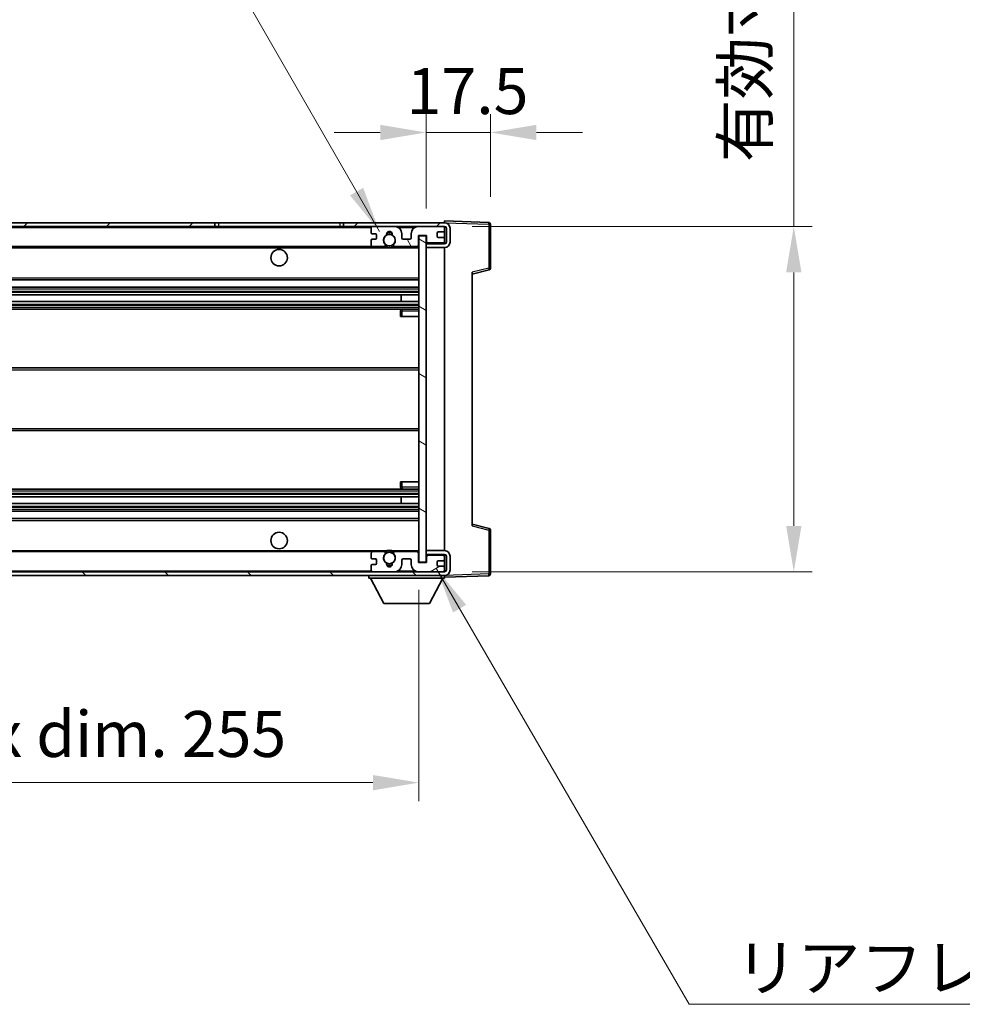
# Model space of a CAD drawing. Units: millimetres. Extents: x -1 to 9844, y 5 to 1691.
# Drawn here: x 3634 to 3891, y 949 to 1217 of the extents above; entities that cross this region are included whole.
import ezdxf

# ---------------------------------------------------------------- set-up
doc = ezdxf.new("R2010")
doc.units = ezdxf.units.MM
for name, color, linetype, lineweight in [('Dimension (ISO)', 7, 'Continuous', 18), ('Dimension (ISO) @ 1', 7, 'Continuous', 18), ('Symbol (ISO)', 7, 'Continuous', 18), ('Symbol (ISO) @ 1', 7, 'Continuous', 18), ('Visible (ISO)', 7, 'Continuous', 35), ('Visible Narrow (ISO)', 7, 'Continuous', 25)]:
    doc.layers.add(name, color=color, linetype=linetype, lineweight=lineweight)
doc.layers.add('Hatch (ISO)', color=1, linetype='Continuous', lineweight=18, true_color=0xff0000)
doc.styles.add('Note Text (TK)', font='MS PGothic.ttf')
doc.dimstyles.new('Default - Method 1b (TK)', dxfattribs={"dimscale": 6, "dimtxt": 2.5, "dimasz": 2.5, "dimexe": 1, "dimexo": 1.5, "dimgap": 1, "dimtad": 1, "dimtoh": 1, "dimrnd": 1e-08, "dimdsep": 46, "dimtxsty": 'Note Text (TK)', "dimcen": 0.09, "dimdle": 5, "dimclrd": 100, "dimclre": 100, "dimclrt": 7, "dimadec": 1, "dimazin": 1, "dimtfac": 1, "dimtmove": 0, "dimatfit": 3, "dimfxl": 0, "dimtolj": 1, "dimlwd": -1, "dimlwe": -1, "dimarcsym": 0})
doc.dimstyles.new('Default - Method 1b (TK)$7', dxfattribs={"dimscale": 6, "dimtxt": 2.5, "dimasz": 2.5, "dimexe": 1, "dimexo": 1.5, "dimgap": 1, "dimtad": 1, "dimtoh": 1, "dimrnd": 1e-08, "dimdsep": 46, "dimtxsty": 'Note Text (TK)', "dimcen": 0.09, "dimdle": 5, "dimclrd": 256, "dimclre": 100, "dimclrt": 7, "dimadec": 1, "dimazin": 1, "dimtfac": 1, "dimtmove": 0, "dimatfit": 3, "dimfxl": 0, "dimtolj": 1, "dimlwd": -1, "dimlwe": -1, "dimarcsym": 0})

# ---------------------------------------------------------------- blocks, each defined once
blk = doc.blocks.new('*D99')
at = {"layer": 'Defpoints', "color": 0, "transparency": 16777216}
for p in [(3487.82, 1069.03), (3742.82, 1069.13), (3742.82, 1009.13)]:
    blk.add_point(p, dxfattribs=at)
at = {"layer": 'Dimension (ISO)', "color": 100, "transparency": 16777216}
for p, q in [((3487.82, 1061.53), (3487.82, 1004.13)), ((3742.82, 1061.63), (3742.82, 1004.13)), ((3500.32, 1009.13), (3730.32, 1009.13))]:
    blk.add_line(p, q, dxfattribs=at)
for points in [[(3500.32, 1011.21), (3500.32, 1007.04), (3487.82, 1009.13)], [(3730.32, 1011.21), (3730.32, 1007.04), (3742.82, 1009.13)]]:
    blk.add_solid(points, dxfattribs=at)
at = {"layer": 'Dimension (ISO)', "color": 7, "transparency": 16777216, "insert": (3520.43, 1022.37), "char_height": 12.5, "attachment_point": 4, "style": 'Note Text (TK)'}
blk.add_mtext('\\A1;\\fＭＳ Ｐゴシック|b0|i0;\\H12.5000;有効寸法 / Max dim. 255', dxfattribs=at)
blk = doc.blocks.new('*D100')
at = {"layer": 'Defpoints', "color": 0, "transparency": 16777216}
for p in [(3749.82, 1160.53), (3749.82, 1066.53), (3844.82, 1066.53)]:
    blk.add_point(p, dxfattribs=at)
at = {"layer": 'Dimension (ISO)', "color": 100, "transparency": 16777216}
for p, q in [((3844.82, 1160.53), (3844.82, 1364.06)), ((3757.32, 1160.53), (3849.82, 1160.53)), ((3844.82, 1079.03), (3844.82, 1148.03)), ((3757.32, 1066.53), (3849.82, 1066.53))]:
    blk.add_line(p, q, dxfattribs=at)
for points in [[(3842.73, 1148.03), (3846.9, 1148.03), (3844.82, 1160.53)], [(3842.73, 1079.03), (3846.9, 1079.03), (3844.82, 1066.53)]]:
    blk.add_solid(points, dxfattribs=at)
at = {"layer": 'Dimension (ISO)', "color": 7, "transparency": 16777216, "insert": (3831.58, 1178.03), "char_height": 12.5, "attachment_point": 4, "rotation": 90, "style": 'Note Text (TK)'}
blk.add_mtext('\\A1;\\fＭＳ Ｐゴシック|b0|i0;\\H12.5000;有効寸法 / Max dim. 94', dxfattribs=at)
blk = doc.blocks.new('*D101')
at = {"layer": 'Defpoints', "color": 0, "transparency": 16777216}
for p in [(3762.32, 1186.11), (3762.32, 1161.11), (3744.82, 1157.93)]:
    blk.add_point(p, dxfattribs=at)
at = {"layer": 'Dimension (ISO)', "color": 100, "transparency": 16777216}
for p, q in [((3744.82, 1165.43), (3744.82, 1191.11)), ((3762.32, 1168.61), (3762.32, 1191.11)), ((3732.32, 1186.11), (3719.82, 1186.11)), ((3744.82, 1186.11), (3762.32, 1186.11)), ((3774.82, 1186.11), (3787.32, 1186.11))]:
    blk.add_line(p, q, dxfattribs=at)
for points in [[(3732.32, 1188.19), (3732.32, 1184.02), (3744.82, 1186.11)], [(3774.82, 1188.19), (3774.82, 1184.02), (3762.32, 1186.11)]]:
    blk.add_solid(points, dxfattribs=at)
at = {"layer": 'Dimension (ISO)', "color": 7, "transparency": 16777216, "insert": (3739.5, 1197.36), "char_height": 12.5, "attachment_point": 4, "style": 'Note Text (TK)'}
blk.add_mtext('\\A1;17.5', dxfattribs=at)

msp = doc.modelspace()

# ---------------------------------------------------------------- hatches: boundary and pattern name
at = {"layer": 'Hatch (ISO)'}
h = msp.add_hatch(dxfattribs=at)
h.set_pattern_fill('ANSI31', color=256, scale=127, style=0)
h.set_pattern_definition([(45, (2282.967, -34.756), (-11.22532, 11.22532), [])])
h.paths.add_polyline_path([(3687.3156, 1160.5267), (3687.3156, 1161.5267), (3500.3156, 1161.5267), (3500.3156, 1160.5393), (3500.3156, 1160.5267), (3500.4406, 1160.5267), (3512.0156, 1160.5267)])
edge = h.paths.add_edge_path()
edge.add_line((3749.8156, 1155.7767), (3744.8156, 1155.7767))
edge.add_line((3744.8156, 1155.7767), (3744.8156, 1154.7767))
edge.add_line((3744.8156, 1154.7767), (3749.8156, 1154.7767))
edge.add_ellipse((3749.8156, 1156.2767), major_axis=(0, -1.5), ratio=1, start_angle=0, end_angle=90)
edge.add_line((3751.3156, 1156.2767), (3751.3156, 1160.0267))
edge.add_ellipse((3749.8156, 1160.0267), major_axis=(1.5, 0), ratio=1, start_angle=0, end_angle=90)
edge.add_line((3749.8156, 1161.5267), (3722.3156, 1161.5267))
edge.add_line((3722.3156, 1161.5267), (3722.3156, 1160.5267))
edge.add_line((3722.3156, 1160.5267), (3730.3156, 1160.5267))
edge.add_line((3730.3156, 1160.5267), (3736.2156, 1160.5267))
edge.add_line((3736.2156, 1160.5267), (3742.7156, 1160.5267))
edge.add_line((3742.7156, 1160.5267), (3749.3156, 1160.5267))
edge.add_line((3749.3156, 1160.5267), (3749.8156, 1160.5267))
edge.add_ellipse((3749.8156, 1160.0267), major_axis=(0, 0.5), ratio=1, start_angle=270, end_angle=360, ccw=False)
edge.add_line((3750.3156, 1160.0267), (3750.3156, 1156.2767))
edge.add_ellipse((3749.8156, 1156.2767), major_axis=(0.5, 0), ratio=1, start_angle=270, end_angle=360, ccw=False)
h = msp.add_hatch(dxfattribs=at)
h.set_pattern_fill('ANSI31', color=256, scale=127, angle=75.000175, style=0)
h.set_pattern_definition([(120.0002, (2282.967, -34.756), (-13.74813, -7.93754), [])])
edge = h.paths.add_edge_path()
edge.add_ellipse((3730.3156, 1160.0267), major_axis=(0, 0.5), ratio=1, start_angle=0, end_angle=90)
edge.add_line((3729.8156, 1160.0267), (3729.8156, 1158.8267))
edge.add_ellipse((3730.1156, 1158.8267), major_axis=(-0.3, 0), ratio=1, start_angle=0, end_angle=90)
edge.add_line((3730.1156, 1158.5267), (3731.0156, 1158.5267))
edge.add_ellipse((3731.0156, 1158.2267), major_axis=(0, 0.3), ratio=1, start_angle=270, end_angle=360, ccw=False)
edge.add_line((3731.3156, 1158.2267), (3731.3156, 1157.3267))
edge.add_ellipse((3731.0156, 1157.3267), major_axis=(0.3, 0), ratio=1, start_angle=270, end_angle=360, ccw=False)
edge.add_line((3731.0156, 1157.0267), (3730.1156, 1157.0267))
edge.add_ellipse((3730.1156, 1156.7267), major_axis=(0, 0.3), ratio=1, start_angle=0, end_angle=90)
edge.add_line((3729.8156, 1156.7267), (3729.8156, 1155.5267))
edge.add_ellipse((3730.3156, 1155.5267), major_axis=(-0.5, 0), ratio=1, start_angle=0, end_angle=90)
edge.add_line((3730.3156, 1155.0267), (3733.34, 1155.0267))
edge.add_ellipse((3733.34, 1155.4267), major_axis=(0, -0.4), ratio=1, start_angle=0, end_angle=132.45415)
edge.add_ellipse((3734.8156, 1156.7767), major_axis=(-1.1805, -1.08), ratio=1, start_angle=261.020412, end_angle=360, ccw=False)
edge.add_ellipse((3733.7676, 1158.3615), major_axis=(0.1655, -0.2502), ratio=1, start_angle=0, end_angle=60.082872)
edge.add_ellipse((3734.8156, 1158.4267), major_axis=(-0.7486, -0.0465), ratio=1, start_angle=172.885131, end_angle=360, ccw=False)
edge.add_ellipse((3735.8636, 1158.3615), major_axis=(-0.2994, 0.0186), ratio=1, start_angle=0, end_angle=60.082872)
edge.add_ellipse((3734.8156, 1156.7767), major_axis=(0.8825, 1.3346), ratio=1, start_angle=261.020412, end_angle=360, ccw=False)
edge.add_ellipse((3736.2912, 1155.4267), major_axis=(-0.2951, 0.27), ratio=1, start_angle=0, end_angle=132.45415)
edge.add_line((3736.2912, 1155.0267), (3742.3156, 1155.0267))
edge.add_ellipse((3742.3156, 1155.4267), major_axis=(0, -0.4), ratio=1, start_angle=0, end_angle=90)
edge.add_line((3742.7156, 1155.4267), (3742.7156, 1158.0267))
edge.add_line((3742.7156, 1158.0267), (3744.9156, 1158.0267))
edge.add_line((3744.9156, 1158.0267), (3744.9156, 1156.4267))
edge.add_ellipse((3745.3156, 1156.4267), major_axis=(-0.4, 0), ratio=1, start_angle=0, end_angle=90)
edge.add_line((3745.3156, 1156.0267), (3749.3156, 1156.0267))
edge.add_ellipse((3749.3156, 1156.5267), major_axis=(0, -0.5), ratio=1, start_angle=0, end_angle=90)
edge.add_line((3749.8156, 1156.5267), (3749.8156, 1157.2267))
edge.add_ellipse((3749.5156, 1157.2267), major_axis=(0.3, 0), ratio=1, start_angle=0, end_angle=90)
edge.add_line((3749.5156, 1157.5267), (3748.1156, 1157.5267))
edge.add_ellipse((3748.1156, 1157.8267), major_axis=(0, -0.3), ratio=1, start_angle=270, end_angle=360, ccw=False)
edge.add_line((3747.8156, 1157.8267), (3747.8156, 1158.7267))
edge.add_ellipse((3748.1156, 1158.7267), major_axis=(-0.3, 0), ratio=1, start_angle=270, end_angle=360, ccw=False)
edge.add_line((3748.1156, 1159.0267), (3749.5156, 1159.0267))
edge.add_ellipse((3749.5156, 1159.3267), major_axis=(0, -0.3), ratio=1, start_angle=0, end_angle=90)
edge.add_line((3749.8156, 1159.3267), (3749.8156, 1160.0267))
edge.add_ellipse((3749.3156, 1160.0267), major_axis=(0.5, 0), ratio=1, start_angle=0, end_angle=90)
edge.add_line((3749.3156, 1160.5267), (3742.7156, 1160.5267))
edge.add_ellipse((3742.7156, 1158.5267), major_axis=(0, 2), ratio=1, start_angle=0, end_angle=90)
edge.add_line((3740.7156, 1158.5267), (3740.7156, 1157.3267))
edge.add_ellipse((3740.4156, 1157.3267), major_axis=(0.3, 0), ratio=1, start_angle=270, end_angle=360, ccw=False)
edge.add_line((3740.4156, 1157.0267), (3738.5156, 1157.0267))
edge.add_ellipse((3738.5156, 1157.3267), major_axis=(0, -0.3), ratio=1, start_angle=270, end_angle=360, ccw=False)
edge.add_line((3738.2156, 1157.3267), (3738.2156, 1158.5267))
edge.add_ellipse((3736.2156, 1158.5267), major_axis=(2, 0), ratio=1, start_angle=0, end_angle=90)
edge.add_line((3736.2156, 1160.5267), (3730.3156, 1160.5267))
h = msp.add_hatch(dxfattribs=at)
h.set_pattern_fill('ANSI31', color=256, scale=127, angle=105.000246, style=0)
h.set_pattern_definition([(150.0002, (2282.967, -34.756), (-7.93744, -13.74819), [])])
h.paths.add_polyline_path([(3744.8156, 1157.9267), (3742.8156, 1157.9267), (3742.8156, 1069.1267), (3744.8156, 1069.1267), (3744.8156, 1071.2767), (3744.8156, 1072.2767), (3744.8156, 1154.7767), (3744.8156, 1155.7767)])
h = msp.add_hatch(dxfattribs=at)
h.set_pattern_fill('ANSI31', color=256, scale=127, angle=90.00021, style=0)
h.set_pattern_definition([(135.0002, (2282.967, -34.756), (-11.22528, -11.22536), [])])
edge = h.paths.add_edge_path()
edge.add_line((3744.8156, 1071.2767), (3749.8156, 1071.2767))
edge.add_ellipse((3749.8156, 1070.7767), major_axis=(0, 0.5), ratio=1, start_angle=270, end_angle=360, ccw=False)
edge.add_line((3750.3156, 1070.7767), (3750.3156, 1067.0267))
edge.add_ellipse((3749.8156, 1067.0267), major_axis=(0.5, 0), ratio=1, start_angle=270, end_angle=360, ccw=False)
edge.add_line((3749.8156, 1066.5267), (3749.3156, 1066.5267))
edge.add_line((3749.3156, 1066.5267), (3742.7156, 1066.5267))
edge.add_line((3742.7156, 1066.5267), (3736.2156, 1066.5267))
edge.add_line((3736.2156, 1066.5267), (3730.3156, 1066.5267))
edge.add_line((3730.3156, 1066.5267), (3512.0156, 1066.5267))
edge.add_line((3512.0156, 1066.5267), (3500.4406, 1066.5267))
edge.add_line((3500.4406, 1066.5267), (3500.3156, 1066.5267))
edge.add_line((3500.3156, 1066.5267), (3500.3156, 1066.5141))
edge.add_line((3500.3156, 1066.5141), (3500.3156, 1065.5267))
edge.add_line((3500.3156, 1065.5267), (3749.8156, 1065.5267))
edge.add_ellipse((3749.8156, 1067.0267), major_axis=(0, -1.5), ratio=1, start_angle=0, end_angle=90)
edge.add_line((3751.3156, 1067.0267), (3751.3156, 1070.7767))
edge.add_ellipse((3749.8156, 1070.7767), major_axis=(1.5, 0), ratio=1, start_angle=0, end_angle=90)
edge.add_line((3749.8156, 1072.2767), (3744.8156, 1072.2767))
edge.add_line((3744.8156, 1072.2767), (3744.8156, 1071.2767))
h = msp.add_hatch(dxfattribs=at)
h.set_pattern_fill('ANSI31', color=256, scale=127, angle=-14.999978, style=0)
h.set_pattern_definition([(30, (2282.967, -34.756), (-7.9375, 13.74815), [])])
edge = h.paths.add_edge_path()
edge.add_ellipse((3730.3156, 1067.0267), major_axis=(-0.5, 0), ratio=1, start_angle=0, end_angle=90)
edge.add_line((3730.3156, 1066.5267), (3736.2156, 1066.5267))
edge.add_ellipse((3736.2156, 1068.5267), major_axis=(0, -2), ratio=1, start_angle=0, end_angle=90)
edge.add_line((3738.2156, 1068.5267), (3738.2156, 1069.7267))
edge.add_ellipse((3738.5156, 1069.7267), major_axis=(-0.3, 0), ratio=1, start_angle=270, end_angle=360, ccw=False)
edge.add_line((3738.5156, 1070.0267), (3740.4156, 1070.0267))
edge.add_ellipse((3740.4156, 1069.7267), major_axis=(0, 0.3), ratio=1, start_angle=270, end_angle=360, ccw=False)
edge.add_line((3740.7156, 1069.7267), (3740.7156, 1068.5267))
edge.add_ellipse((3742.7156, 1068.5267), major_axis=(-2, 0), ratio=1, start_angle=0, end_angle=90)
edge.add_line((3742.7156, 1066.5267), (3749.3156, 1066.5267))
edge.add_ellipse((3749.3156, 1067.0267), major_axis=(0, -0.5), ratio=1, start_angle=0, end_angle=90)
edge.add_line((3749.8156, 1067.0267), (3749.8156, 1067.7267))
edge.add_ellipse((3749.5156, 1067.7267), major_axis=(0.3, 0), ratio=1, start_angle=0, end_angle=90)
edge.add_line((3749.5156, 1068.0267), (3748.1156, 1068.0267))
edge.add_ellipse((3748.1156, 1068.3267), major_axis=(0, -0.3), ratio=1, start_angle=270, end_angle=360, ccw=False)
edge.add_line((3747.8156, 1068.3267), (3747.8156, 1069.2267))
edge.add_ellipse((3748.1156, 1069.2267), major_axis=(-0.3, 0), ratio=1, start_angle=270, end_angle=360, ccw=False)
edge.add_line((3748.1156, 1069.5267), (3749.5156, 1069.5267))
edge.add_ellipse((3749.5156, 1069.8267), major_axis=(0, -0.3), ratio=1, start_angle=0, end_angle=90)
edge.add_line((3749.8156, 1069.8267), (3749.8156, 1070.5267))
edge.add_ellipse((3749.3156, 1070.5267), major_axis=(0.5, 0), ratio=1, start_angle=0, end_angle=90)
edge.add_line((3749.3156, 1071.0267), (3745.3156, 1071.0267))
edge.add_ellipse((3745.3156, 1070.6267), major_axis=(0, 0.4), ratio=1, start_angle=0, end_angle=90)
edge.add_line((3744.9156, 1070.6267), (3744.9156, 1069.0267))
edge.add_line((3744.9156, 1069.0267), (3742.7156, 1069.0267))
edge.add_line((3742.7156, 1069.0267), (3742.7156, 1071.6267))
edge.add_ellipse((3742.3156, 1071.6267), major_axis=(0.4, 0), ratio=1, start_angle=0, end_angle=90)
edge.add_line((3742.3156, 1072.0267), (3736.2912, 1072.0267))
edge.add_ellipse((3736.2912, 1071.6267), major_axis=(0, 0.4), ratio=1, start_angle=0, end_angle=132.45415)
edge.add_ellipse((3734.8156, 1070.2767), major_axis=(1.1805, 1.08), ratio=1, start_angle=261.020412, end_angle=360, ccw=False)
edge.add_ellipse((3735.8636, 1068.6918), major_axis=(-0.1655, 0.2502), ratio=1, start_angle=0, end_angle=60.082872)
edge.add_ellipse((3734.8156, 1068.6267), major_axis=(0.7486, 0.0465), ratio=1, start_angle=172.885131, end_angle=360, ccw=False)
edge.add_ellipse((3733.7676, 1068.6918), major_axis=(0.2994, -0.0186), ratio=1, start_angle=0, end_angle=60.082872)
edge.add_ellipse((3734.8156, 1070.2767), major_axis=(-0.8825, -1.3346), ratio=1, start_angle=261.020412, end_angle=360, ccw=False)
edge.add_ellipse((3733.34, 1071.6267), major_axis=(0.2951, -0.27), ratio=1, start_angle=0, end_angle=132.45415)
edge.add_line((3733.34, 1072.0267), (3730.3156, 1072.0267))
edge.add_ellipse((3730.3156, 1071.5267), major_axis=(0, 0.5), ratio=1, start_angle=0, end_angle=90)
edge.add_line((3729.8156, 1071.5267), (3729.8156, 1070.3267))
edge.add_ellipse((3730.1156, 1070.3267), major_axis=(-0.3, 0), ratio=1, start_angle=0, end_angle=90)
edge.add_line((3730.1156, 1070.0267), (3731.0156, 1070.0267))
edge.add_ellipse((3731.0156, 1069.7267), major_axis=(0, 0.3), ratio=1, start_angle=270, end_angle=360, ccw=False)
edge.add_line((3731.3156, 1069.7267), (3731.3156, 1068.8267))
edge.add_ellipse((3731.0156, 1068.8267), major_axis=(0.3, 0), ratio=1, start_angle=270, end_angle=360, ccw=False)
edge.add_line((3731.0156, 1068.5267), (3730.1156, 1068.5267))
edge.add_ellipse((3730.1156, 1068.2267), major_axis=(0, 0.3), ratio=1, start_angle=0, end_angle=90)
edge.add_line((3729.8156, 1068.2267), (3729.8156, 1067.0267))

# ---------------------------------------------------------------- linework, layer by layer
at = {"layer": 'Visible (ISO)'}
for p, q in [((3687.3156, 1161.5267), (3500.3156, 1161.5267)), ((3500.3156, 1160.5267), (3687.3156, 1160.5267)), ((3687.3156, 1160.5267), (3687.3156, 1161.5267)), ((3687.3156, 1161.5267), (3688.3156, 1161.5267)), ((3688.3156, 1160.5267), (3687.3156, 1160.5267)), ((3688.3156, 1161.5267), (3721.3156, 1161.5267)), ((3721.3156, 1160.5267), (3688.3156, 1160.5267)), ((3721.3156, 1161.5267), (3722.3156, 1161.5267)), ((3722.3156, 1160.5267), (3721.3156, 1160.5267)), ((3749.8156, 1161.5267), (3722.3156, 1161.5267)), ((3722.3156, 1161.5267), (3722.3156, 1160.5267)), ((3722.3156, 1160.5267), (3749.8156, 1160.5267)), ((3736.2156, 1160.5267), (3730.3156, 1160.5267)), ((3749.3156, 1160.5267), (3742.7156, 1160.5267)), ((3749.8156, 1161.527), (3749.8156, 1162.0267)), ((3761.833, 1161.607), (3749.8156, 1162.0267)), ((3749.8156, 1161.5267), (3749.8156, 1161.527)), ((3749.8156, 1160.0267), (3749.8156, 1160.5267)), ((3762.3156, 1149.1957), (3762.3156, 1161.1073)), ((3729.8156, 1160.0267), (3729.8156, 1158.8267)), ((3730.1156, 1158.5267), (3731.0156, 1158.5267)), ((3731.3156, 1158.2267), (3731.3156, 1157.3267)), ((3738.2156, 1157.3267), (3738.2156, 1158.5267)), ((3740.7156, 1158.5267), (3740.7156, 1157.3267)), ((3742.7156, 1155.4267), (3742.7156, 1158.0267)), ((3742.7156, 1158.0267), (3744.9156, 1158.0267)), ((3744.8156, 1157.9267), (3742.8156, 1157.9267)), ((3742.8156, 1157.9267), (3742.8156, 1069.1267)), ((3744.8156, 1069.1267), (3744.8156, 1157.9267)), ((3744.9156, 1158.0267), (3744.9156, 1156.4267)), ((3747.8156, 1157.8267), (3747.8156, 1158.7267)), ((3748.1156, 1159.0267), (3749.5156, 1159.0267)), ((3749.8156, 1159.3267), (3749.8156, 1160.0267)), ((3749.8156, 1157.2267), (3749.8156, 1159.3267)), ((3750.3156, 1160.0267), (3750.3156, 1156.2767)), ((3751.3156, 1156.2767), (3751.3156, 1160.0267)), ((3729.8156, 1156.7267), (3729.8156, 1155.5267)), ((3731.0156, 1157.0267), (3730.1156, 1157.0267)), ((3740.4156, 1157.0267), (3738.5156, 1157.0267)), ((3749.8156, 1155.7767), (3744.8156, 1155.7767)), ((3744.8156, 1155.7767), (3744.8156, 1154.7767)), ((3745.3156, 1156.0267), (3749.3156, 1156.0267)), ((3749.5156, 1157.5267), (3748.1156, 1157.5267)), ((3749.8156, 1156.5267), (3749.8156, 1157.2267)), ((3749.8156, 1155.7767), (3749.8156, 1156.5267)), ((3512.3156, 1155.0267), (3730.3156, 1155.0267)), ((3730.3156, 1155.0267), (3733.34, 1155.0267)), ((3733.34, 1155.0267), (3733.6548, 1155.0267)), ((3735.9764, 1155.0267), (3736.2912, 1155.0267)), ((3736.2912, 1155.0267), (3742.3156, 1155.0267)), ((3742.3156, 1155.0267), (3742.8156, 1155.0267)), ((3744.8156, 1154.7767), (3749.8156, 1154.7767)), ((3749.8156, 1072.2767), (3749.8156, 1154.7767)), ((3757.3156, 1147.5267), (3761.9397, 1148.7114)), ((3757.3156, 1148.0384), (3757.3156, 1079.015)), ((3512.3156, 1146.0267), (3742.8156, 1146.0267)), ((3512.3156, 1144.0267), (3742.8156, 1144.0267)), ((3512.3156, 1141.9246), (3742.8156, 1141.9246)), ((3738.003, 1140.1288), (3738.003, 1141.9246)), ((3738.0156, 1140.1288), (3738.0156, 1141.9246)), ((3512.3156, 1140.1288), (3742.8156, 1140.1288)), ((3512.3156, 1138.0267), (3742.8156, 1138.0267)), ((3737.8156, 1137.5267), (3737.8156, 1136.0267)), ((3742.8156, 1138.0267), (3738.3156, 1138.0267)), ((3738.3156, 1136.0267), (3737.8156, 1136.0267)), ((3738.3156, 1136.0267), (3742.8156, 1136.0267)), ((3512.3156, 1122.0267), (3742.8156, 1122.0267)), ((3512.3156, 1105.0267), (3742.8156, 1105.0267)), ((3737.8156, 1091.0267), (3738.3156, 1091.0267)), ((3737.8156, 1091.0267), (3737.8156, 1089.5267)), ((3738.3156, 1091.0267), (3742.8156, 1091.0267)), ((3512.3156, 1089.0267), (3742.8156, 1089.0267)), ((3738.3156, 1089.0267), (3742.8156, 1089.0267)), ((3512.3156, 1086.9246), (3742.8156, 1086.9246)), ((3738.003, 1085.1288), (3738.003, 1086.9246)), ((3738.0156, 1085.1288), (3738.0156, 1086.9246)), ((3512.3156, 1085.1288), (3742.8156, 1085.1288)), ((3512.3156, 1083.0267), (3742.8156, 1083.0267)), ((3512.3156, 1081.0267), (3742.8156, 1081.0267)), ((3761.9397, 1078.342), (3757.3156, 1079.5267)), ((3762.3156, 1065.9461), (3762.3156, 1077.8577)), ((3749.8156, 1072.2767), (3744.8156, 1072.2767)), ((3744.8156, 1072.2767), (3744.8156, 1071.2767)), ((3512.3156, 1072.0267), (3730.3156, 1072.0267)), ((3729.8156, 1071.5267), (3729.8156, 1070.3267)), ((3730.1156, 1070.0267), (3731.0156, 1070.0267)), ((3733.34, 1072.0267), (3730.3156, 1072.0267)), ((3731.3156, 1069.7267), (3731.3156, 1068.8267)), ((3733.34, 1072.0267), (3733.6548, 1072.0267)), ((3735.9764, 1072.0267), (3736.2912, 1072.0267)), ((3742.3156, 1072.0267), (3736.2912, 1072.0267)), ((3738.2156, 1068.5267), (3738.2156, 1069.7267)), ((3738.5156, 1070.0267), (3740.4156, 1070.0267)), ((3740.7156, 1069.7267), (3740.7156, 1068.5267)), ((3742.3156, 1072.0267), (3742.8156, 1072.0267)), ((3742.7156, 1069.0267), (3742.7156, 1071.6267)), ((3744.8156, 1071.2767), (3749.8156, 1071.2767)), ((3744.9156, 1070.6267), (3744.9156, 1069.0267)), ((3749.3156, 1071.0267), (3745.3156, 1071.0267)), ((3748.1156, 1069.5267), (3749.5156, 1069.5267)), ((3749.8156, 1070.5267), (3749.8156, 1071.2767)), ((3749.8156, 1069.8267), (3749.8156, 1070.5267)), ((3749.8156, 1067.7267), (3749.8156, 1069.8267)), ((3750.3156, 1070.7767), (3750.3156, 1067.0267)), ((3751.3156, 1067.0267), (3751.3156, 1070.7767)), ((3729.8156, 1068.2267), (3729.8156, 1067.0267)), ((3731.0156, 1068.5267), (3730.1156, 1068.5267)), ((3744.9156, 1069.0267), (3742.7156, 1069.0267)), ((3742.8156, 1069.1267), (3744.8156, 1069.1267)), ((3747.8156, 1068.3267), (3747.8156, 1069.2267)), ((3749.5156, 1068.0267), (3748.1156, 1068.0267)), ((3749.8156, 1067.0267), (3749.8156, 1067.7267)), ((3749.8156, 1066.5267), (3749.8156, 1067.0267)), ((3749.8156, 1066.5267), (3500.3156, 1066.5267)), ((3500.3156, 1065.5267), (3749.8156, 1065.5267)), ((3729.2156, 1065.5267), (3729.2156, 1064.8267)), ((3729.2156, 1064.8267), (3749.8156, 1064.8267)), ((3733.2656, 1057.9267), (3729.7156, 1064.8267)), ((3730.3156, 1066.5267), (3736.2156, 1066.5267)), ((3742.7156, 1066.5267), (3749.3156, 1066.5267)), ((3745.7656, 1057.9267), (3749.3156, 1064.8267)), ((3749.8156, 1065.5267), (3749.8156, 1064.8267)), ((3749.8156, 1065.0267), (3761.833, 1065.4464)), ((3733.2656, 1057.9267), (3745.7656, 1057.9267))]:
    msp.add_line(p, q, dxfattribs=at)
for centre, radius in [((3734.8156, 1156.7767), 1.5706), ((3704.8156, 1152.0267), 2.25), ((3704.8156, 1075.0267), 2.25), ((3734.8156, 1070.2767), 1.5706)]:
    msp.add_circle(centre, radius, dxfattribs=at)
for centre, radius, start, end in [((3730.3156, 1160.0267), 0.5, 90, 180), ((3736.2156, 1158.5267), 2, 0, 90), ((3742.7156, 1158.5267), 2, 90, 180), ((3749.3156, 1160.0267), 0.5, 0, 90), ((3749.8156, 1160.0267), 1.5, 0, 90), ((3749.8156, 1160.0267), 0.5, 0, 90), ((3761.8156, 1161.1073), 0.5, 0, 88), ((3730.1156, 1158.8267), 0.3, 180, 270), ((3731.0156, 1158.2267), 0.3, 0, 90), ((3734.8156, 1156.7767), 1.6, 123.474563, 222.45415), ((3733.7676, 1158.3615), 0.3, 303.474563, 3.557435), ((3734.8156, 1158.4267), 0.75, 356.442565, 183.557435), ((3734.8156, 1156.7767), 2, 68.96053, 111.03947), ((3734.8156, 1156.7767), 2.1, 71.451, 108.549), ((3735.8636, 1158.3615), 0.3, 176.442565, 236.525437), ((3734.8156, 1156.7767), 1.6, 317.54585, 56.525437), ((3748.1156, 1158.7267), 0.3, 90, 180), ((3748.1156, 1157.8267), 0.3, 180, 270), ((3749.5156, 1159.3267), 0.3, 270, 0), ((3730.1156, 1156.7267), 0.3, 90, 180), ((3730.3156, 1155.5267), 0.5, 180, 270), ((3731.0156, 1157.3267), 0.3, 270, 0), ((3733.34, 1155.4267), 0.4, 270, 42.45415), ((3734.8156, 1156.7767), 2, 233.932491, 306.067509), ((3736.2912, 1155.4267), 0.4, 137.54585, 270), ((3738.5156, 1157.3267), 0.3, 180, 270), ((3740.4156, 1157.3267), 0.3, 270, 0), ((3742.3156, 1155.4267), 0.4, 270, 0), ((3745.3156, 1156.4267), 0.4, 180, 270), ((3749.3156, 1156.5267), 0.5, 270, 0), ((3749.5156, 1157.2267), 0.3, 0, 90), ((3749.8156, 1156.2767), 1.5, 270, 0), ((3749.8156, 1156.2767), 0.5, 270, 0), ((3734.8156, 1156.7767), 2.1, 233.298213, 236.44269), ((3734.8156, 1156.7767), 2.1, 257.472095, 282.527905), ((3734.8156, 1156.7767), 2.1, 303.55731, 306.701787), ((3761.8156, 1149.1957), 0.5, 284.37, 0), ((3738.3156, 1137.5267), 0.5, 90, 180), ((3738.3156, 1089.5267), 0.5, 180, 270), ((3761.8156, 1077.8577), 0.5, 0, 75.63), ((3734.8156, 1070.2767), 2, 53.932491, 126.067509), ((3734.8156, 1070.2767), 2.1, 77.472095, 102.527905), ((3749.8156, 1070.7767), 1.5, 0, 90), ((3730.3156, 1071.5267), 0.5, 90, 180), ((3730.1156, 1070.3267), 0.3, 180, 270), ((3731.0156, 1069.7267), 0.3, 0, 90), ((3734.8156, 1070.2767), 1.6, 137.54585, 236.525437), ((3733.34, 1071.6267), 0.4, 317.54585, 90), ((3734.8156, 1070.2767), 2.1, 123.55731, 126.701787), ((3734.8156, 1070.2767), 1.6, 303.474563, 42.45415), ((3736.2912, 1071.6267), 0.4, 90, 222.45415), ((3734.8156, 1070.2767), 2.1, 53.298213, 56.44269), ((3738.5156, 1069.7267), 0.3, 90, 180), ((3740.4156, 1069.7267), 0.3, 0, 90), ((3742.3156, 1071.6267), 0.4, 0, 90), ((3745.3156, 1070.6267), 0.4, 90, 180), ((3748.1156, 1069.2267), 0.3, 90, 180), ((3749.3156, 1070.5267), 0.5, 0, 90), ((3749.5156, 1069.8267), 0.3, 270, 0), ((3749.8156, 1070.7767), 0.5, 0, 90), ((3730.1156, 1068.2267), 0.3, 90, 180), ((3730.3156, 1067.0267), 0.5, 180, 270), ((3731.0156, 1068.8267), 0.3, 270, 0), ((3733.7676, 1068.6918), 0.3, 356.442565, 56.525437), ((3734.8156, 1068.6267), 0.75, 176.442565, 3.557435), ((3734.8156, 1070.2767), 2, 248.96053, 291.03947), ((3734.8156, 1070.2767), 2.1, 251.451, 288.549), ((3735.8636, 1068.6918), 0.3, 123.474563, 183.557435), ((3736.2156, 1068.5267), 2, 270, 0), ((3742.7156, 1068.5267), 2, 180, 270), ((3748.1156, 1068.3267), 0.3, 180, 270), ((3749.3156, 1067.0267), 0.5, 270, 0), ((3749.5156, 1067.7267), 0.3, 0, 90), ((3749.8156, 1067.0267), 0.5, 270, 0), ((3749.8156, 1067.0267), 1.5, 270, 0), ((3761.8156, 1065.9461), 0.5, 272, 0)]:
    msp.add_arc(centre, radius, start, end, dxfattribs=at)
for points, knots in [([(3734.3601, 1154.7267), (3734.2511, 1154.7509), (3734.1455, 1154.7838), (3733.9728, 1154.8514), (3733.8835, 1154.8933), (3733.7855, 1154.9464), (3733.7513, 1154.9661), (3733.7068, 1154.9932), (3733.688, 1155.005), (3733.6619, 1155.0219), (3733.6548, 1155.0267), (3733.6548, 1155.0267)], [-0.0853709179, -0.0853709179, -0.0853709179, -0.0853709179, -0.0545116262, -0.0545116262, -0.0293355354, -0.0293355354, -0.0179856969, -0.0179856969, -0.0089928485, -0.0089928485, 0, 0, 0, 0]), ([(3735.9764, 1155.0267), (3735.9764, 1155.0267), (3735.9692, 1155.0219), (3735.9432, 1155.005), (3735.9244, 1154.9932), (3735.8798, 1154.9661), (3735.8457, 1154.9464), (3735.7476, 1154.8933), (3735.6583, 1154.8514), (3735.4856, 1154.7838), (3735.3801, 1154.7509), (3735.2711, 1154.7267)], [-0.2570614387, -0.2570614387, -0.2570614387, -0.2570614387, -0.2480685903, -0.2480685903, -0.2390757418, -0.2390757418, -0.2277259033, -0.2277259033, -0.2025498125, -0.2025498125, -0.1716905209, -0.1716905209, -0.1716905209, -0.1716905209]), ([(3733.6548, 1072.0267), (3733.6548, 1072.0267), (3733.6619, 1072.0315), (3733.688, 1072.0483), (3733.7068, 1072.0602), (3733.7513, 1072.0873), (3733.7855, 1072.107), (3733.8835, 1072.1601), (3733.9728, 1072.202), (3734.1455, 1072.2696), (3734.2511, 1072.3025), (3734.3601, 1072.3267)], [-0.2570614387, -0.2570614387, -0.2570614387, -0.2570614387, -0.2480685903, -0.2480685903, -0.2390757418, -0.2390757418, -0.2277259033, -0.2277259033, -0.2025498125, -0.2025498125, -0.1716905209, -0.1716905209, -0.1716905209, -0.1716905209]), ([(3735.2711, 1072.3267), (3735.3801, 1072.3025), (3735.4856, 1072.2696), (3735.6583, 1072.202), (3735.7476, 1072.1601), (3735.8457, 1072.107), (3735.8798, 1072.0873), (3735.9244, 1072.0602), (3735.9432, 1072.0483), (3735.9692, 1072.0315), (3735.9764, 1072.0267), (3735.9764, 1072.0267)], [-0.0853709179, -0.0853709179, -0.0853709179, -0.0853709179, -0.0545116262, -0.0545116262, -0.0293355354, -0.0293355354, -0.0179856969, -0.0179856969, -0.0089928485, -0.0089928485, 0, 0, 0, 0])]:
    msp.add_open_spline(points, degree=3, knots=knots, dxfattribs=at)
at = {"layer": 'Visible Narrow (ISO)'}
for p, q in [((3688.3156, 1161.5267), (3688.3156, 1160.5267)), ((3721.3156, 1161.5267), (3721.3156, 1160.5267)), ((3749.8156, 1161.527), (3749.8252, 1161.5267)), ((3749.9106, 1161.5237), (3761.833, 1161.1073)), ((3761.833, 1161.1073), (3761.833, 1149.1957)), ((3761.833, 1161.1073), (3762.3156, 1161.1073)), ((3512.3156, 1160.2267), (3729.8573, 1160.2267)), ((3737.2692, 1160.2267), (3741.662, 1160.2267)), ((3749.7738, 1160.2267), (3749.8156, 1160.2267)), ((3512.3156, 1154.7267), (3734.3601, 1154.7267)), ((3735.2711, 1154.7267), (3742.8156, 1154.7267)), ((3761.833, 1149.1957), (3757.3156, 1148.0384)), ((3762.3156, 1149.1957), (3761.833, 1149.1957)), ((3512.3156, 1146.5267), (3742.8156, 1146.5267)), ((3512.3156, 1143.5267), (3742.8156, 1143.5267)), ((3512.3156, 1142.932), (3742.8156, 1142.932)), ((3512.3156, 1142.6721), (3742.8156, 1142.6721)), ((3512.3156, 1141.9648), (3742.8156, 1141.9648)), ((3512.3156, 1140.0886), (3742.8156, 1140.0886)), ((3512.3156, 1139.3813), (3742.8156, 1139.3813)), ((3512.3156, 1139.1214), (3742.8156, 1139.1214)), ((3512.3156, 1138.5267), (3742.8156, 1138.5267)), ((3737.8156, 1137.5267), (3738.3156, 1137.5267)), ((3738.3156, 1138.0267), (3738.3156, 1137.5267)), ((3738.3156, 1136.0267), (3738.3156, 1137.5267)), ((3738.3156, 1137.5267), (3742.8156, 1137.5267)), ((3512.3156, 1121.5267), (3742.8156, 1121.5267)), ((3512.3156, 1105.5267), (3742.8156, 1105.5267)), ((3738.3156, 1089.5267), (3738.3156, 1091.0267)), ((3512.3156, 1088.5267), (3742.8156, 1088.5267)), ((3738.3156, 1089.5267), (3737.8156, 1089.5267)), ((3738.3156, 1089.5267), (3738.3156, 1089.0267)), ((3742.8156, 1089.5267), (3738.3156, 1089.5267)), ((3512.3156, 1087.932), (3742.8156, 1087.932)), ((3512.3156, 1087.6721), (3742.8156, 1087.6721)), ((3512.3156, 1086.9648), (3742.8156, 1086.9648)), ((3512.3156, 1085.0886), (3742.8156, 1085.0886)), ((3512.3156, 1084.3813), (3742.8156, 1084.3813)), ((3512.3156, 1084.1214), (3742.8156, 1084.1214)), ((3512.3156, 1083.5267), (3742.8156, 1083.5267)), ((3512.3156, 1080.5267), (3742.8156, 1080.5267)), ((3757.3156, 1079.015), (3761.833, 1077.8577)), ((3761.833, 1077.8577), (3762.3156, 1077.8577)), ((3761.833, 1077.8577), (3761.833, 1065.9461)), ((3512.3156, 1072.3267), (3734.3601, 1072.3267)), ((3735.2711, 1072.3267), (3742.8156, 1072.3267)), ((3512.3156, 1066.8267), (3729.8573, 1066.8267)), ((3737.2692, 1066.8267), (3741.662, 1066.8267)), ((3749.7738, 1066.8267), (3749.8156, 1066.8267)), ((3749.8252, 1065.5267), (3749.8156, 1065.5264)), ((3761.833, 1065.9461), (3749.9106, 1065.5297)), ((3762.3156, 1065.9461), (3761.833, 1065.9461))]:
    msp.add_line(p, q, dxfattribs=at)
for centre, major_axis, ratio, start_param, end_param in [((3761.8156, 1161.1073), (0.0174, 0.4997), 0.03487826, 4.71360696, 6.28318531), ((3761.8156, 1149.1957), (0.1241, -0.4844), 0.03380887, 0, 1.56213477), ((3761.8156, 1077.8577), (0.1241, 0.4844), 0.03380887, 4.72105054, 6.28318531), ((3761.8156, 1065.9461), (0.0174, -0.4997), 0.03487826, 0, 1.56957835)]:
    msp.add_ellipse(centre, major_axis=major_axis, ratio=ratio, start_param=start_param, end_param=end_param, dxfattribs=at)

# ---------------------------------------------------------------- texts
at = {"layer": 'Symbol (ISO)', "color": 7, "insert": (3828.831, 965.0143), "char_height": 12.5, "width": 223.903513, "attachment_point": 1, "line_spacing_factor": 1.5, "style": 'Note Text (TK)'}
msp.add_mtext('{\\fＭＳ Ｐゴシック|b0|i0;リアフレーム2 / Rear frame2}', dxfattribs=at)

# ---------------------------------------------------------------- dimensions: what is measured, and where the dimension line sits
at = {"layer": 'Dimension (ISO) @ 1', "color": 100, "true_color": 0x00ff3f}
dim = msp.add_linear_dim(base=(3844.8156, 1066.5267), p1=(3749.8156, 1160.5267), p2=(3749.8156, 1066.5267), angle=270, text='\\fＭＳ Ｐゴシック|b0|i0;\\H12.5000;有効寸法 / Max dim. <>', dimstyle='Default - Method 1b (TK)', override={"dimscale": 1, "dimtxt": 12.5, "dimasz": 12.5, "dimexe": 5, "dimexo": 7.5, "dimgap": 5, "dimtoh": 0, "dimdec": 2, "dimcen": 0.45, "dimtol": 0, "dimlim": 0, "dimtp": 0, "dimtm": 0, "dimtdec": 2, "dimtix": 0, "dimtofl": 0, "dimtmove": 0, "dimatfit": 2}, dxfattribs=at)
dim.commit()
dim.dimension.update_dxf_attribs({"geometry": '*D100', "text_midpoint": (3844.8156, 1268.5452), "dimtype": 128})
dim = msp.add_linear_dim(base=(3762.3156, 1186.1073), p1=(3744.8156, 1157.9267), p2=(3762.3156, 1161.1073), dimstyle='Default - Method 1b (TK)', override={"dimscale": 1, "dimtxt": 12.5, "dimasz": 12.5, "dimexe": 5, "dimexo": 7.5, "dimgap": 5, "dimtoh": 0, "dimdec": 2, "dimcen": 0.45, "dimtol": 0, "dimlim": 0, "dimtp": 0, "dimtm": 0, "dimtdec": 2, "dimtix": 0, "dimtofl": 1, "dimtmove": 0, "dimatfit": 1}, dxfattribs=at)
dim.commit()
dim.dimension.update_dxf_attribs({"geometry": '*D101', "text_midpoint": (3753.5656, 1186.1073), "dimtype": 128})
dim = msp.add_linear_dim(base=(3742.8156, 1009.1267), p1=(3487.8156, 1069.0267), p2=(3742.8156, 1069.1267), text='\\fＭＳ Ｐゴシック|b0|i0;\\H12.5000;有効寸法 / Max dim. <>', dimstyle='Default - Method 1b (TK)', override={"dimscale": 1, "dimtxt": 12.5, "dimasz": 12.5, "dimexe": 5, "dimexo": 7.5, "dimgap": 5, "dimtoh": 0, "dimdec": 2, "dimcen": 0.45, "dimtol": 0, "dimlim": 0, "dimtp": 0, "dimtm": 0, "dimtdec": 2, "dimtix": 0, "dimtofl": 0, "dimtmove": 0, "dimatfit": 1}, dxfattribs=at)
dim.commit()
dim.dimension.update_dxf_attribs({"geometry": '*D99', "text_midpoint": (3615.3156, 1009.1267), "dimtype": 128})

# ---------------------------------------------------------------- leaders
at = {"layer": 'Symbol (ISO) @ 1', "color": 100, "true_color": 0x00ff40, "annotation_type": 0, "has_hookline": 1}
for points, hookline_direction, text_width in [([(3732.1209, 1159.1703), (3678.6067, 1252.308), (3666.1067, 1252.308)], 1, 212.0739), ([(3747.646, 1067.3136), (3816.331, 948.7962), (3828.831, 948.7962)], 0, 214.5597)]:
    msp.add_leader(points, dimstyle='Default - Method 1b (TK)$7', override={"dimscale": 1, "dimtxt": 12.5, "dimasz": 12.5, "dimgap": 0, "dimtad": 1}, dxfattribs=dict(at, hookline_direction=hookline_direction, text_width=text_width))

doc.saveas('drawing.dxf')
